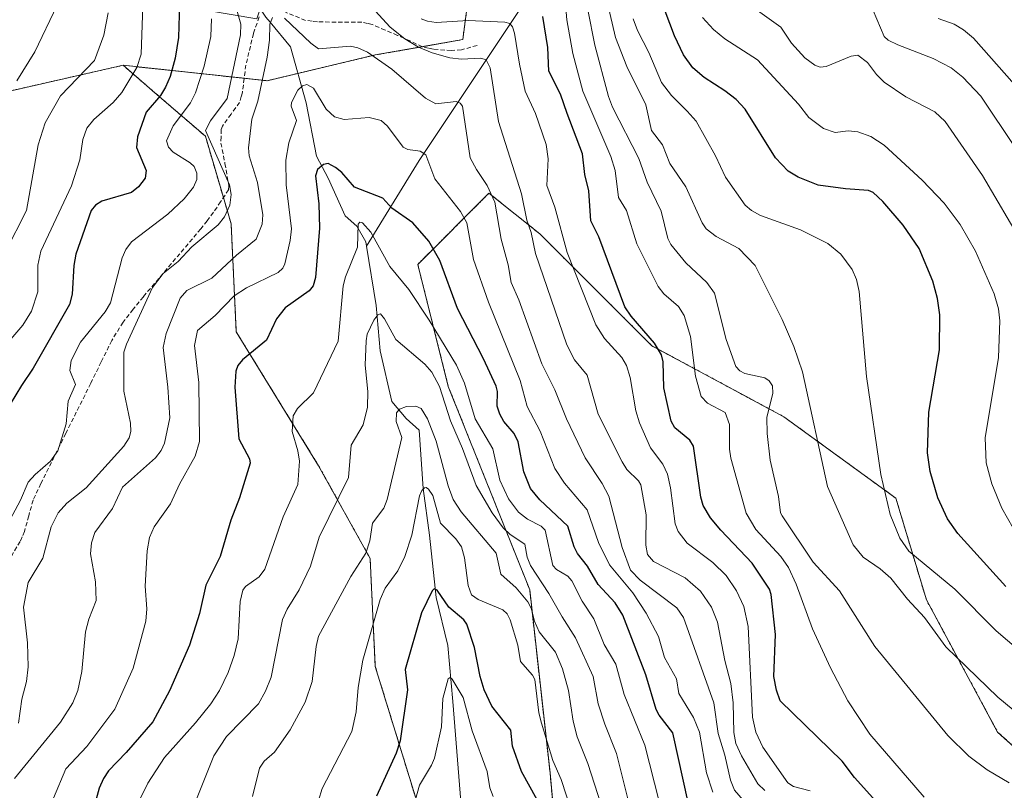
# Model space of a CAD drawing. Units: metres. Extents: x 664827 to 668282, y 4755860 to 4758235.
# Drawn here: x 666296 to 666524, y 4756908 to 4757086 of the extents above; entities that cross this region are included whole.
import ezdxf

# ---------------------------------------------------------------- set-up
doc = ezdxf.new("R2010")
doc.units = ezdxf.units.M
doc.header["$MEASUREMENT"] = 0
doc.linetypes.add('TRAZOS', pattern=[0.75, 0.5, -0.25])
doc.linetypes.add('TRAZOSX2', pattern=[1.5, 1, -0.5])
for name, color, linetype, lineweight in [('Arbolado forestal', 92, 'TRAZOS', 0), ('Arbolado forestal CxS', 92, 'Continuous', 0), ('Corriente natural lineal', 142, 'Continuous', 13), ('Curva de nivel maestra', 36, 'Continuous', 30), ('Curva de nivel normal', 36, 'Continuous', 0), ('Pastizal CxS', 92, 'Continuous', 0), ('Senda', 19, 'TRAZOSX2', 0)]:
    doc.layers.add(name, color=color, linetype=linetype, lineweight=lineweight)

# ---------------------------------------------------------------- blocks, each defined once
blk = doc.blocks.new('*U150')
at = {"layer": 'Pastizal CxS', "color": 92, "linetype": 'Continuous', "lineweight": 0}
for points in [[(666630.46, 4756768.83, 1156.09), (666597.56, 4756813.47, 1167), (666590.52, 4756853.42, 1183.79), (666578.77, 4756872.22, 1186.65), (666564.67, 4756879.27, 1186.63), (666545.87, 4756900.42, 1186.9), (666522.37, 4756921.57, 1187.48), (666505.92, 4756952.12, 1191.33), (666498.87, 4756975.62, 1196.1), (666473.02, 4756994.42, 1186.85), (666442.47, 4757010.87, 1173.94), (666416.62, 4757036.72, 1166.44), (666404.87, 4757046.12, 1159.5), (666388.42, 4757029.67, 1147.05), (666395.47, 4757001.47, 1141.29), (666414.27, 4756954.47, 1136.64), (666418.97, 4756912.17, 1128.56), (666423.67, 4756860.47, 1113), (666440.12, 4756799.38, 1101.09)], [(666405.95, 4756783.93, 1103.89), (666386.92, 4756807.02, 1112.17), (666379.23, 4756829.62, 1116.09), (666397.63, 4756847.48, 1111.2), (666396.44, 4756878.41, 1114.87), (666388.11, 4756905.78, 1119.57), (666378.6, 4756936.72, 1127.76), (666377.41, 4756961.7, 1133.36), (666365.52, 4756983.12, 1142.89), (666346.49, 4757014.06, 1151.85), (666345.3, 4757039.04, 1163.28), (666339.36, 4757059.27, 1164.42), (666327.69, 4757069.34, 1175.61), (666320.33, 4757075.69, 1181), (666353.63, 4757072.12, 1158.13), (666378.6, 4757078.07, 1160.13), (666398.82, 4757081.64, 1167.05), (666402.39, 4757109.01, 1186.16)]]:
    blk.add_polyline3d(points, dxfattribs=at)

msp = doc.modelspace()

# ---------------------------------------------------------------- linework, layer by layer
at = {"layer": 'Arbolado forestal', "color": 92, "linetype": 'TRAZOS', "lineweight": 0}
for points in [[(666320.33, 4757075.69, 1181), (666348.32, 4757072.69, 1162.06), (666353.63, 4757072.12, 1158.13), (666360.73, 4757073.81, 1155.41), (666378.6, 4757078.07, 1160.13), (666389.49, 4757079.99, 1164.9), (666398.82, 4757081.64, 1167.05), (666402.39, 4757109.01, 1186.16), (666405.95, 4757136.37, 1200.47), (666421.41, 4757157.79, 1225.14), (666433.31, 4757175.64, 1238.32), (666424.98, 4757188.73, 1243.08), (666420.06, 4757189.34, 1242.07), (666415.47, 4757189.92, 1241.02), (666394.95, 4757189.06, 1231.74)], [(666320.33, 4757075.69, 1181), (666318.08, 4757075.18, 1181.99), (666294.17, 4757069.74, 1189.56), (666271.57, 4757066.17, 1198.38), (666254.92, 4757060.22, 1206.61), (666237.09, 4757066.17, 1215.75)], [(666320.33, 4757075.69, 1181), (666318.08, 4757075.18, 1181.99), (666294.17, 4757069.74, 1189.56), (666271.57, 4757066.17, 1198.38), (666254.92, 4757060.22, 1206.61), (666237.09, 4757066.17, 1215.75)], [(666379.23, 4756829.62, 1116.09), (666397.63, 4756847.48, 1111.2), (666396.44, 4756878.41, 1114.87), (666388.11, 4756905.78, 1119.57), (666378.6, 4756936.72, 1127.76), (666377.41, 4756961.7, 1133.36), (666365.52, 4756983.12, 1142.89), (666346.49, 4757014.06, 1151.85), (666345.3, 4757039.04, 1163.28), (666343.52, 4757045.11, 1165.33), (666339.36, 4757059.27, 1164.42), (666327.69, 4757069.34, 1175.61), (666320.33, 4757075.69, 1181)], [(666440.12, 4756799.38, 1101.09), (666423.67, 4756860.47, 1113), (666418.97, 4756912.17, 1128.56), (666414.27, 4756954.47, 1136.64), (666395.47, 4757001.47, 1141.29), (666388.42, 4757029.67, 1147.05), (666404.87, 4757046.12, 1159.5), (666416.62, 4757036.72, 1166.44), (666442.47, 4757010.87, 1173.94), (666473.02, 4756994.42, 1186.85), (666498.87, 4756975.62, 1196.1), (666505.92, 4756952.12, 1191.33), (666522.37, 4756921.57, 1187.48), (666545.87, 4756900.42, 1186.9), (666564.67, 4756879.27, 1186.63), (666578.77, 4756872.22, 1186.65), (666590.52, 4756853.42, 1183.79), (666597.56, 4756813.47, 1167), (666630.46, 4756768.83, 1156.09)]]:
    msp.add_polyline3d(points, dxfattribs=at)
at = {"layer": 'Arbolado forestal CxS', "color": 92, "linetype": 'Continuous', "lineweight": 0}
for points in [[(666290.6, 4757179.21, 1197.92), (666305.5, 4757170.86, 1193.31), (666333.46, 4757089.46, 1173.79), (666351.25, 4757086.4, 1161.18), (666354.82, 4757097.11, 1164.71), (666342.93, 4757125.66, 1175.34), (666344.12, 4757166.12, 1197.28), (666350.06, 4757180.4, 1207.28), (666372.66, 4757178.75, 1212.55), (666386.93, 4757183.5, 1224.15), (666394.95, 4757189.06, 1231.74), (666415.47, 4757189.92, 1241.02), (666420.06, 4757189.34, 1242.07), (666424.98, 4757188.73, 1243.08), (666433.31, 4757175.64, 1238.31), (666421.41, 4757157.79, 1225.14), (666405.95, 4757136.37, 1200.47), (666402.39, 4757109.01, 1186.16), (666398.82, 4757081.64, 1167.05), (666378.6, 4757078.07, 1160.13), (666353.63, 4757072.12, 1158.13), (666320.33, 4757075.69, 1181), (666318.08, 4757075.18, 1181.99), (666294.17, 4757069.74, 1189.56)], [(666294.17, 4757069.74, 1189.56), (666318.08, 4757075.18, 1181.99), (666320.33, 4757075.69, 1181), (666327.69, 4757069.34, 1175.61), (666339.36, 4757059.27, 1164.42), (666345.3, 4757039.04, 1163.28), (666346.49, 4757014.06, 1151.85), (666365.52, 4756983.12, 1142.89), (666377.41, 4756961.7, 1133.36), (666378.6, 4756936.72, 1127.76), (666388.11, 4756905.78, 1119.57), (666396.44, 4756878.41, 1114.87), (666397.63, 4756847.48, 1111.2), (666379.23, 4756829.62, 1116.09), (666379.23, 4756829.62, 1116.09), (666348.42, 4756858.91, 1127.36), (666338.04, 4756855.06, 1131.92), (666322.79, 4756849.47, 1141.67), (666318.21, 4756839.29, 1145.51), (666317.7, 4756815.89, 1147.27), (666319.82, 4756800.21, 1148.07)], [(666440.12, 4756799.38, 1101.09), (666423.67, 4756860.47, 1113), (666418.97, 4756912.17, 1128.56), (666414.27, 4756954.47, 1136.64), (666395.47, 4757001.47, 1141.29), (666388.42, 4757029.67, 1147.05), (666404.87, 4757046.12, 1159.5), (666416.62, 4757036.72, 1166.44), (666442.47, 4757010.87, 1173.94), (666473.02, 4756994.42, 1186.85), (666498.87, 4756975.62, 1196.1), (666505.92, 4756952.12, 1191.33), (666522.37, 4756921.57, 1187.48), (666545.87, 4756900.42, 1186.9), (666564.67, 4756879.27, 1186.63), (666578.77, 4756872.22, 1186.65), (666590.52, 4756853.42, 1183.79), (666597.56, 4756813.47, 1167), (666630.46, 4756768.83, 1156.09)]]:
    msp.add_polyline3d(points, dxfattribs=at)
at = {"layer": 'Corriente natural lineal', "color": 142, "linetype": 'Continuous', "lineweight": 13}
for points in [[(666560.71, 4757379.15, 1351.81), (666555.21, 4757359.65, 1339.72), (666546.21, 4757337.65, 1329.17), (666533.21, 4757320.65, 1320.85), (666522.71, 4757298.15, 1308.57), (666513.71, 4757277.65, 1296.94), (666500.71, 4757253.15, 1280.34), (666490.21, 4757221.15, 1262.87), (666487.71, 4757207.65, 1255.95), (666483.71, 4757201.65, 1252.79), (666478.71, 4757197.15, 1249.93), (666474.71, 4757187.65, 1245.66), (666459.71, 4757168.65, 1233.37), (666452.21, 4757155.15, 1225.34), (666449.71, 4757142.15, 1218.89), (666449.71, 4757132.15, 1211.71), (666444.71, 4757123.65, 1205.34), (666434.21, 4757107.15, 1192.59), (666424.71, 4757098.65, 1183.42), (666417.21, 4757093.65, 1175.9), (666411.71, 4757088.15, 1172.03), (666388.71, 4757053.65, 1154.32), (666376.59, 4757033.91, 1143.34)], [(666351.11, 4757090.13, 1161.4), (666353.32, 4757086.83, 1160.49), (666354.31, 4757085.62, 1159.96)], [(666354.31, 4757085.62, 1159.96), (666359.02, 4757079.93, 1157.48), (666362.62, 4757067.02, 1153.95), (666365.02, 4757054.71, 1150.69), (666367.73, 4757049.6, 1148.92), (666371.63, 4757040.9, 1146), (666374.33, 4757038.5, 1145), (666376.43, 4757034.89, 1143.55), (666376.59, 4757033.91, 1143.34)], [(666376.59, 4757033.91, 1143.34), (666378.83, 4757020.18, 1140.91), (666379.73, 4757009.68, 1138.25), (666382.44, 4756997.97, 1135.32), (666385.74, 4756994.07, 1133.58), (666388.74, 4756991.37, 1133.34), (666389.64, 4756977.86, 1130.05), (666391.14, 4756967.05, 1127.16), (666392.64, 4756952.64, 1124.9), (666395.35, 4756941.53, 1121.63), (666396.55, 4756928.62, 1118.75), (666398.35, 4756905.51, 1115.1), (666402.55, 4756896.5, 1113.13), (666408.55, 4756872.78, 1109.16), (666411.26, 4756857.17, 1105.47), (666415.46, 4756843.66, 1103.01), (666421.46, 4756817.55, 1097.75), (666425.67, 4756796.83, 1095.1)]]:
    msp.add_polyline3d(points, dxfattribs=at)
at = {"layer": 'Curva de nivel maestra', "color": 36, "linetype": 'Continuous', "lineweight": 30}
for points in [[(666333.41, 4757090.01, 1175), (666333.11, 4757082.15, 1175), (666332.4, 4757077.32, 1175), (666331.23, 4757073.13, 1175), (666330.17, 4757070.64, 1175), (666328.99, 4757068.67, 1175), (666325.65, 4757064.87, 1175), (666323.64, 4757059.12, 1175), (666323.45, 4757056.72, 1175), (666325.65, 4757051.4, 1175), (666325.42, 4757049.63, 1175), (666323.92, 4757047.58, 1175), (666322.25, 4757046.28, 1175), (666315.4, 4757044.26, 1175), (666313.94, 4757043.37, 1175), (666312.95, 4757042.09, 1175), (666309.44, 4757032.05, 1175), (666308.98, 4757029.43, 1175), (666308.55, 4757022.8, 1175), (666307.95, 4757020.39, 1175), (666299.58, 4757005.7, 1175), (666296.86, 4757001.7, 1175), (666292.95, 4756995.16, 1175)], [(666524.24, 4756955.18, 1200), (666513.17, 4756967.42, 1200), (666510.8, 4756970.86, 1200), (666508.57, 4756975.71, 1200), (666506.8, 4756981.77, 1200), (666506.16, 4756986.12, 1200), (666506.49, 4756995.54, 1200), (666508.91, 4757009.88, 1200), (666509.05, 4757018, 1200), (666508.48, 4757021.78, 1200), (666507.44, 4757025.75, 1200), (666504.26, 4757033.32, 1200), (666500.52, 4757038.72, 1200), (666495.85, 4757044.19, 1200), (666493.66, 4757046.27, 1200), (666492.51, 4757046.76, 1200), (666487.23, 4757047.1, 1200), (666480.88, 4757047.96, 1200), (666476.29, 4757049.86, 1200), (666473.98, 4757051.24, 1200), (666471.04, 4757054.26, 1200), (666464.04, 4757065.56, 1200), (666462.01, 4757067.75, 1200), (666459.35, 4757069.79, 1200), (666454.55, 4757072.85, 1200), (666451.95, 4757075.1, 1200), (666449.83, 4757078.09, 1200), (666447.76, 4757082.48, 1200), (666444.48, 4757091.1, 1200)], [(666494.26, 4756905.57, 1175), (666489.35, 4756911.09, 1175), (666486.48, 4756914.84, 1175), (666472.14, 4756928.81, 1175), (666471.27, 4756931.25, 1175), (666470.67, 4756934.41, 1175), (666471.05, 4756944.11, 1175), (666470.08, 4756953.32, 1175), (666469.68, 4756954.61, 1175), (666465.7, 4756960.62, 1175), (666458.44, 4756968.22, 1175), (666456.08, 4756971.1, 1175), (666454.32, 4756973.93, 1175), (666453.81, 4756975.83, 1175), (666452.09, 4756987.66, 1175), (666451.25, 4756989, 1175), (666447.78, 4756991.88, 1175), (666446.97, 4756993.45, 1175), (666445.26, 4757001.15, 1175), (666445.12, 4757007.17, 1175), (666444.71, 4757008.79, 1175), (666443.13, 4757011.43, 1175), (666437.71, 4757017.7, 1175), (666436.22, 4757019.89, 1175), (666430.24, 4757036.02, 1175), (666428.38, 4757039.75, 1175), (666427.94, 4757046.69, 1175), (666427.01, 4757050.44, 1175), (666426.44, 4757055.25, 1175), (666422.93, 4757064.57, 1175), (666421.37, 4757068.99, 1175), (666418.68, 4757074.32, 1175), (666418.49, 4757079.77, 1175), (666417.32, 4757087, 1175)], [(666451, 4756905, 1150), (666447.33, 4756921.37, 1150), (666444.18, 4756925.46, 1150), (666443.5, 4756926.79, 1150), (666441.09, 4756934.78, 1150), (666435.78, 4756948.57, 1150), (666434, 4756951.41, 1150), (666430.08, 4756955.69, 1150), (666427.66, 4756959.87, 1150), (666425.3, 4756962.87, 1150), (666424.53, 4756964.41, 1150), (666423.1, 4756969.16, 1150), (666416.58, 4756975.24, 1150), (666414.48, 4756977.84, 1150), (666412.89, 4756981.74, 1150), (666411.59, 4756988.63, 1150), (666410.67, 4756990.56, 1150), (666408.31, 4756993.34, 1150), (666407.34, 4756995.03, 1150), (666406.73, 4756996.87, 1150), (666406.85, 4757000.26, 1150), (666406.51, 4757001.52, 1150), (666403.63, 4757007.87, 1150), (666397.6, 4757019.46, 1150), (666393.48, 4757030.58, 1150), (666390.97, 4757035, 1150), (666387.28, 4757039.3, 1150), (666382.44, 4757042.66, 1150), (666380.36, 4757044.94, 1150), (666373.78, 4757047.53, 1150), (666370.87, 4757050.89, 1150), (666369.45, 4757052.06, 1150), (666367.75, 4757052.95, 1150), (666366.61, 4757052.79, 1150), (666365.26, 4757051.59, 1150), (666364.82, 4757050.12, 1150), (666365.6, 4757043.64, 1150), (666365.71, 4757038, 1150), (666364.77, 4757026.64, 1150), (666364.28, 4757024.69, 1150), (666363.32, 4757023.53, 1150), (666357.77, 4757019.63, 1150), (666355.81, 4757017.07, 1150), (666353.45, 4757012.13, 1150), (666347.92, 4757007.62, 1150), (666346.85, 4757006.27, 1150), (666346.36, 4757004.98, 1150), (666346.12, 4757001.25, 1150), (666347.05, 4756989.31, 1150), (666349.52, 4756984.72, 1150), (666349.73, 4756983.73, 1150), (666347.23, 4756975.73, 1150), (666345.25, 4756970.55, 1150), (666342.76, 4756962.17, 1150), (666339.48, 4756955.48, 1150), (666338.02, 4756948.95, 1150), (666335.68, 4756941.63, 1150), (666331.09, 4756931.06, 1150), (666327.21, 4756923.9, 1150), (666321.07, 4756916.8, 1150), (666316.96, 4756912.56, 1150), (666315.78, 4756910.8, 1150), (666314.79, 4756908.55, 1150), (666313.75, 4756904.67, 1150)], [(666416, 4756905.9, 1125), (666412.4, 4756912.45, 1125), (666410.3, 4756918.27, 1125), (666409.88, 4756921.99, 1125), (666405.52, 4756927.53, 1125), (666403.72, 4756931.35, 1125), (666402.81, 4756934.4, 1125), (666401.53, 4756941.13, 1125), (666399.76, 4756946.53, 1125), (666399.06, 4756947.48, 1125), (666395.6, 4756950.39, 1125), (666392.89, 4756954.39, 1125), (666392.2, 4756954.69, 1125), (666391.74, 4756954.24, 1125), (666389.3, 4756949.11, 1125), (666385.52, 4756936.01, 1125), (666386.01, 4756931.35, 1125), (666384.33, 4756919.5, 1125), (666383.39, 4756916.69, 1125), (666378.88, 4756906.71, 1125)]]:
    msp.add_polyline3d(points, dxfattribs=at)
at = {"layer": 'Curva de nivel normal', "color": 36, "linetype": 'Continuous', "lineweight": 0}
for points in [[(666505.42, 4756906.53, 1180), (666492.84, 4756921.1, 1180), (666487.81, 4756928.75, 1180), (666483.73, 4756936.39, 1180), (666479.58, 4756945.41, 1180), (666475.81, 4756955.76, 1180), (666474.03, 4756959.56, 1180), (666472.26, 4756962.15, 1180), (666466.5, 4756968.4, 1180), (666464.27, 4756972.18, 1180), (666460.77, 4756984.9, 1180), (666460.45, 4756986.94, 1180), (666460.44, 4756992.65, 1180), (666459.43, 4756995.44, 1180), (666455.35, 4756997.58, 1180), (666453.92, 4756999.13, 1180), (666452.59, 4757003.82, 1180), (666451.41, 4757012.99, 1180), (666449.97, 4757017.87, 1180), (666448.65, 4757019.96, 1180), (666445.26, 4757022.83, 1180), (666443.95, 4757024.53, 1180), (666439.04, 4757034.38, 1180), (666436.65, 4757042.14, 1180), (666434.82, 4757045.12, 1180), (666434.04, 4757051.35, 1180), (666433.04, 4757054.6, 1180), (666426.56, 4757069.73, 1180), (666424.25, 4757078.45, 1180), (666422.85, 4757086.16, 1180), (666421.98, 4757096.22, 1180)], [(666468.56, 4756908.05, 1165), (666466.96, 4756909.6, 1165), (666463.2, 4756916.05, 1165), (666461.87, 4756918.95, 1165), (666461.44, 4756921.46, 1165), (666461.27, 4756928.35, 1165), (666460.73, 4756932.79, 1165), (666459.33, 4756938.07, 1165), (666457.65, 4756946.99, 1165), (666456.26, 4756950.44, 1165), (666453.75, 4756954.13, 1165), (666450.21, 4756957.18, 1165), (666442.89, 4756960.99, 1165), (666441.5, 4756962.63, 1165), (666441.13, 4756964.74, 1165), (666441.21, 4756971.81, 1165), (666439.93, 4756978.74, 1165), (666439.4, 4756979.66, 1165), (666436.74, 4756982.26, 1165), (666435.67, 4756984, 1165), (666430.09, 4756995.06, 1165), (666427.58, 4757004.02, 1165), (666424.64, 4757007.63, 1165), (666422.89, 4757011.09, 1165), (666415.62, 4757032.16, 1165), (666414.59, 4757037.01, 1165), (666413.63, 4757039.92, 1165), (666412.4, 4757045.98, 1165), (666407.04, 4757062.66, 1165), (666405.16, 4757075.09, 1165), (666404.21, 4757076.95, 1165), (666402.97, 4757077.33, 1165), (666398.56, 4757077.08, 1165), (666395.83, 4757077.42, 1165), (666391.77, 4757078.57, 1165), (666388.57, 4757079.91, 1165), (666385.42, 4757081.84, 1165), (666382.03, 4757084.52, 1165), (666375.15, 4757092.11, 1165)], [(666345.94, 4757090.98, 1165), (666347.51, 4757085.23, 1165), (666347.48, 4757082.74, 1165), (666344.36, 4757068, 1165), (666340.55, 4757062.88, 1165), (666339.37, 4757060.58, 1165), (666344.92, 4757048.07, 1165), (666345.33, 4757045.85, 1165), (666345.02, 4757043.33, 1165), (666343.77, 4757040.66, 1165), (666342.29, 4757038.82, 1165), (666336.26, 4757033.71, 1165), (666333.1, 4757030.34, 1165), (666329.6, 4757027.53, 1165), (666327.17, 4757024.33, 1165), (666321.12, 4757011.23, 1165), (666320.53, 4757009.35, 1165), (666320.5, 4757000.39, 1165), (666322.06, 4756992.98, 1165), (666322.11, 4756991.07, 1165), (666321.77, 4756989.55, 1165), (666320.53, 4756987.66, 1165), (666311.85, 4756978, 1165), (666307.31, 4756974.48, 1165), (666305.31, 4756972.2, 1165), (666303.72, 4756969, 1165), (666301.79, 4756961.75, 1165), (666298.44, 4756956.14, 1165), (666297.36, 4756950.43, 1165), (666298.23, 4756942.17, 1165), (666298.39, 4756936.63, 1165), (666298.02, 4756933.21, 1165), (666296.97, 4756929.14, 1165), (666296.17, 4756923.65, 1165)], [(666529.5, 4756923.79, 1190), (666522.44, 4756929.64, 1190), (666510.38, 4756941.26, 1190), (666505.49, 4756948.06, 1190), (666501.52, 4756952.28, 1190), (666497.67, 4756957.11, 1190), (666495.23, 4756959.28, 1190), (666491.3, 4756961.95, 1190), (666489.03, 4756964.83, 1190), (666483.06, 4756978.29, 1190), (666477.27, 4757004.79, 1190), (666475.32, 4757010.66, 1190), (666472.63, 4757016.9, 1190), (666466.33, 4757029.4, 1190), (666462.6, 4757033.32, 1190), (666457.36, 4757036.12, 1190), (666455.04, 4757037.9, 1190), (666454.14, 4757039.28, 1190), (666450.38, 4757047.56, 1190), (666448.49, 4757050.29, 1190), (666446.64, 4757053, 1190), (666444.96, 4757057.28, 1190), (666442.41, 4757060.63, 1190), (666441.12, 4757066.54, 1190), (666436.7, 4757075.42, 1190), (666434.08, 4757082.11, 1190), (666432.22, 4757090.06, 1190)], [(666528.21, 4757034.37, 1210), (666518.9, 4757050.2, 1210), (666510.29, 4757062.72, 1210), (666507.89, 4757064.93, 1210), (666501.18, 4757068.43, 1210), (666496.19, 4757071.81, 1210), (666494.36, 4757073.55, 1210), (666492.28, 4757076.35, 1210), (666490.1, 4757078.03, 1210), (666488.53, 4757077.82, 1210), (666482.79, 4757075.44, 1210), (666481.37, 4757075.26, 1210), (666480.15, 4757075.7, 1210), (666477.83, 4757077.44, 1210), (666474.73, 4757080.82, 1210), (666472.33, 4757084.48, 1210), (666462.33, 4757091.69, 1210)], [(666324.9, 4757089.42, 1180), (666324.51, 4757078.28, 1180), (666323.54, 4757075.19, 1180), (666320.09, 4757069.43, 1180), (666318.07, 4757067.07, 1180), (666313.56, 4757063.12, 1180), (666311.99, 4757061.14, 1180), (666311.01, 4757058.54, 1180), (666310.34, 4757053.86, 1180), (666308.43, 4757047.79, 1180), (666301.31, 4757032.75, 1180), (666300.67, 4757029.51, 1180), (666300.66, 4757023.34, 1180), (666299.21, 4757018.83, 1180), (666297.2, 4757015.65, 1180), (666292.53, 4757010.22, 1180)], [(666316.86, 4757087.79, 1185), (666315.92, 4757082.68, 1185), (666313.74, 4757076.81, 1185), (666305.91, 4757068.63, 1185), (666302.36, 4757062.36, 1185), (666300.76, 4757057.3, 1185), (666298.01, 4757042.13, 1185), (666293.17, 4757032.58, 1185)], [(666305.12, 4757089.57, 1190), (666299.98, 4757078.77, 1190), (666295.77, 4757072.06, 1190)], [(666525.05, 4756909.84, 1185), (666519.95, 4756912.82, 1185), (666515.75, 4756916.02, 1185), (666510.88, 4756920.75, 1185), (666494.04, 4756941.3, 1185), (666485.86, 4756954.18, 1185), (666479.75, 4756960.81, 1185), (666472.6, 4756971.54, 1185), (666472.25, 4756972.22, 1185), (666471.75, 4756976.01, 1185), (666469.86, 4756984.41, 1185), (666469.13, 4756990.61, 1185), (666469.06, 4756994.3, 1185), (666470.44, 4756999.93, 1185), (666470.33, 4757001.62, 1185), (666469.63, 4757002.73, 1185), (666468.58, 4757003.46, 1185), (666464, 4757004.43, 1185), (666462.79, 4757005.06, 1185), (666461.86, 4757006.06, 1185), (666459.69, 4757012.32, 1185), (666456.96, 4757023, 1185), (666455.23, 4757025.51, 1185), (666450.33, 4757030.01, 1185), (666446.86, 4757034.26, 1185), (666446.19, 4757035.68, 1185), (666444.65, 4757041.95, 1185), (666441.43, 4757048.65, 1185), (666439.49, 4757054.17, 1185), (666433.43, 4757066, 1185), (666432.46, 4757068.46, 1185), (666429.3, 4757080.34, 1185), (666427.7, 4757088.48, 1185)], [(666534.81, 4757044.15, 1215), (666518.49, 4757068.55, 1215), (666514.34, 4757072.91, 1215), (666511.63, 4757075.08, 1215), (666507.5, 4757077.29, 1215), (666499.32, 4757080.4, 1215), (666497.11, 4757081.5, 1215), (666496.15, 4757082.38, 1215), (666493.63, 4757088.36, 1215)], [(666340.73, 4757086.43, 1170), (666340.62, 4757082.36, 1170), (666339.07, 4757075.47, 1170), (666337.09, 4757069.35, 1170), (666335.88, 4757067.03, 1170), (666331.92, 4757061.71, 1170), (666330.36, 4757058.2, 1170), (666330.87, 4757056.77, 1170), (666331.89, 4757055.61, 1170), (666335.84, 4757053.15, 1170), (666336.73, 4757052.26, 1170), (666337.4, 4757050.72, 1170), (666337.36, 4757049.29, 1170), (666336.62, 4757047.53, 1170), (666334.49, 4757044.79, 1170), (666330.7, 4757041.26, 1170), (666322.26, 4757034.87, 1170), (666320.95, 4757033.09, 1170), (666320.14, 4757031.18, 1170), (666317.42, 4757020.8, 1170), (666316.17, 4757018.72, 1170), (666310.49, 4757011.68, 1170), (666308.35, 4757007.47, 1170), (666308.04, 4757005.1, 1170), (666309.34, 4757001.87, 1170), (666307.64, 4756998.07, 1170), (666307.2, 4756992.81, 1170), (666305.28, 4756986.59, 1170), (666303.6, 4756984.21, 1170), (666300, 4756981.12, 1170), (666298.43, 4756979.33, 1170), (666296.62, 4756975.13, 1170), (666293.65, 4756969.53, 1170)], [(666354.88, 4757086.76, 1160), (666354.21, 4757085.23, 1160), (666354.19, 4757081.52, 1160), (666353.65, 4757077.6, 1160), (666351.5, 4757067.4, 1160), (666350.12, 4757063.22, 1160), (666349.31, 4757056.64, 1160), (666349.48, 4757054.76, 1160), (666351.4, 4757048.59, 1160), (666352.63, 4757041.09, 1160), (666352.48, 4757038.93, 1160), (666351.11, 4757035.52, 1160), (666346.54, 4757031.78, 1160), (666340.84, 4757026.49, 1160), (666335.1, 4757023.65, 1160), (666333.52, 4757021.88, 1160), (666330.32, 4757013.67, 1160), (666329.6, 4757010.42, 1160), (666330.66, 4757001.26, 1160), (666331.12, 4756994.16, 1160), (666329.92, 4756988.32, 1160), (666329.15, 4756986.64, 1160), (666327.82, 4756984.94, 1160), (666320.23, 4756978.15, 1160), (666317.9, 4756973.25, 1160), (666313.8, 4756967.67, 1160), (666313.05, 4756965.3, 1160), (666312.82, 4756962.76, 1160), (666313.96, 4756956.29, 1160), (666314.1, 4756951.97, 1160), (666312.41, 4756947.65, 1160), (666311.67, 4756944.71, 1160), (666310.78, 4756935.53, 1160), (666309.88, 4756931.19, 1160), (666308.72, 4756928.35, 1160), (666305.86, 4756923.85, 1160), (666295.24, 4756910.8, 1160)], [(666465.07, 4756904.13, 1160), (666461.57, 4756908.1, 1160), (666460.63, 4756910.44, 1160), (666459.34, 4756916.2, 1160), (666457.82, 4756921.22, 1160), (666456.81, 4756928.31, 1160), (666449.82, 4756948.05, 1160), (666448.3, 4756950.29, 1160), (666439.81, 4756956.66, 1160), (666437.56, 4756958.96, 1160), (666435.63, 4756964.21, 1160), (666432.58, 4756976.06, 1160), (666431.04, 4756979.03, 1160), (666427.09, 4756984.91, 1160), (666422.77, 4756993.99, 1160), (666420.1, 4757000.67, 1160), (666417.1, 4757006.71, 1160), (666411.74, 4757021.47, 1160), (666409.97, 4757025.47, 1160), (666409.34, 4757029.54, 1160), (666407.68, 4757035.5, 1160), (666406.19, 4757044.01, 1160), (666404.47, 4757047.87, 1160), (666401.95, 4757051.61, 1160), (666400.54, 4757054.32, 1160), (666398.76, 4757066.21, 1160), (666398.25, 4757066.91, 1160), (666397.26, 4757067.34, 1160), (666392.62, 4757066.76, 1160), (666390.24, 4757068.07, 1160), (666382.39, 4757074.79, 1160), (666376.77, 4757078.75, 1160), (666374.59, 4757079.73, 1160), (666372.84, 4757080.1, 1160), (666365.48, 4757079.49, 1160), (666363.71, 4757080.77, 1160), (666357.63, 4757086.56, 1160)], [(666479.09, 4756907.94, 1170), (666475.2, 4756909, 1170), (666473.9, 4756909.81, 1170), (666468.1, 4756918.07, 1170), (666466.5, 4756921.57, 1170), (666465.75, 4756925.03, 1170), (666464.74, 4756945.93, 1170), (666463.75, 4756950.56, 1170), (666462.02, 4756954.19, 1170), (666459.7, 4756957.75, 1170), (666456.62, 4756960.72, 1170), (666450.69, 4756965.21, 1170), (666448.56, 4756967.91, 1170), (666447.9, 4756969.69, 1170), (666446.83, 4756978.01, 1170), (666446.14, 4756981.19, 1170), (666445.04, 4756983.5, 1170), (666442.2, 4756987.27, 1170), (666439.67, 4756993.02, 1170), (666438.82, 4756995.82, 1170), (666437.47, 4757003.49, 1170), (666436.62, 4757006.32, 1170), (666435.53, 4757008.12, 1170), (666431.58, 4757012.55, 1170), (666429.56, 4757015.73, 1170), (666422.91, 4757032.38, 1170), (666420.11, 4757042.9, 1170), (666418.26, 4757047.92, 1170), (666418.54, 4757054.05, 1170), (666418.05, 4757057.36, 1170), (666415.64, 4757064.54, 1170), (666413.25, 4757069.71, 1170), (666411.91, 4757075.93, 1170), (666410.75, 4757083.13, 1170), (666410.29, 4757084.61, 1170), (666409.69, 4757085.33, 1170), (666408.52, 4757085.68, 1170), (666400.03, 4757086.04, 1170), (666392.67, 4757085.61, 1170), (666390.68, 4757085.88, 1170), (666389.24, 4757086.45, 1170)], [(666561.22, 4756911.51, 1195), (666522.04, 4756944.94, 1195), (666512.52, 4756954.6, 1195), (666501.9, 4756963.39, 1195), (666499.75, 4756966.36, 1195), (666497.55, 4756971.84, 1195), (666495.41, 4756981.08, 1195), (666492.09, 4757003.72, 1195), (666490.36, 4757023.43, 1195), (666489.74, 4757026.18, 1195), (666488.77, 4757028.47, 1195), (666486.19, 4757032, 1195), (666483.18, 4757034.51, 1195), (666476.82, 4757037.64, 1195), (666467.59, 4757041, 1195), (666465.51, 4757042.12, 1195), (666464.04, 4757043.33, 1195), (666459.49, 4757049.83, 1195), (666457.22, 4757054.79, 1195), (666452.77, 4757062.81, 1195), (666450.67, 4757065.06, 1195), (666447.06, 4757068.7, 1195), (666444.75, 4757071.68, 1195), (666441.77, 4757078.64, 1195), (666439.15, 4757083.71, 1195), (666438.19, 4757086.41, 1195)], [(666527.26, 4756966.35, 1205), (666523.37, 4756973.34, 1205), (666521.01, 4756978.91, 1205), (666519.71, 4756983.81, 1205), (666519.53, 4756989.54, 1205), (666522.59, 4757008.16, 1205), (666522.91, 4757016.62, 1205), (666522.56, 4757019.39, 1205), (666521.55, 4757022.83, 1205), (666517.25, 4757032.75, 1205), (666513.73, 4757038.86, 1205), (666510, 4757043.79, 1205), (666504.96, 4757049.16, 1205), (666496.13, 4757057.26, 1205), (666493.11, 4757059.24, 1205), (666490.09, 4757060.31, 1205), (666487.83, 4757060.55, 1205), (666484.88, 4757060.13, 1205), (666482.12, 4757061.04, 1205), (666478.75, 4757063.59, 1205), (666476.35, 4757066.7, 1205), (666466.87, 4757076.96, 1205), (666459.39, 4757081.83, 1205), (666456.71, 4757083.94, 1205), (666454.2, 4757086.7, 1205)], [(666533.34, 4757063.22, 1220), (666516.8, 4757081.95, 1220), (666514.47, 4757083.92, 1220), (666512.37, 4757085.19, 1220), (666508.62, 4757086.47, 1220)], [(666456.58, 4756907.68, 1155), (666455.09, 4756912.15, 1155), (666453.54, 4756921.52, 1155), (666452.12, 4756924.96, 1155), (666448.7, 4756930.49, 1155), (666448.22, 4756933.89, 1155), (666445.45, 4756938.76, 1155), (666444.04, 4756943.63, 1155), (666441.21, 4756949.02, 1155), (666438.11, 4756953.76, 1155), (666432.74, 4756960.25, 1155), (666430.18, 4756965.35, 1155), (666427.53, 4756972.95, 1155), (666422.32, 4756979.13, 1155), (666420.08, 4756982.45, 1155), (666416.72, 4756991.13, 1155), (666413.7, 4756996.83, 1155), (666412.11, 4757002.82, 1155), (666404.79, 4757020.91, 1155), (666401.28, 4757030.8, 1155), (666399.76, 4757039.25, 1155), (666398.26, 4757041.91, 1155), (666392.38, 4757049.43, 1155), (666390.32, 4757054.97, 1155), (666388.98, 4757055.85, 1155), (666386.12, 4757056.2, 1155), (666385.05, 4757056.73, 1155), (666381.43, 4757061.59, 1155), (666379.95, 4757062.91, 1155), (666377.2, 4757063.64, 1155), (666371.43, 4757063.18, 1155), (666369.2, 4757063.74, 1155), (666367.24, 4757065.53, 1155), (666364.35, 4757070.4, 1155), (666362.79, 4757071.23, 1155), (666361.81, 4757070.96, 1155), (666360.75, 4757069.96, 1155), (666359.22, 4757067.08, 1155), (666359.19, 4757066.23, 1155), (666360.38, 4757062.96, 1155), (666358.6, 4757057.74, 1155), (666357.92, 4757053.75, 1155), (666357.98, 4757048.04, 1155), (666359.22, 4757037.88, 1155), (666358.96, 4757035.17, 1155), (666357.73, 4757029.82, 1155), (666357.28, 4757028.8, 1155), (666356.14, 4757027.78, 1155), (666348.86, 4757024.26, 1155), (666346.03, 4757022.4, 1155), (666341.58, 4757017.82, 1155), (666337.56, 4757014.38, 1155), (666336.83, 4757010.88, 1155), (666337.86, 4757002.37, 1155), (666338.01, 4756988.72, 1155), (666337.03, 4756985.3, 1155), (666333.41, 4756978.83, 1155), (666331.3, 4756974.35, 1155), (666327.55, 4756969.03, 1155), (666326.43, 4756966.56, 1155), (666325.92, 4756963.45, 1155), (666325.47, 4756955.3, 1155), (666325.8, 4756950.02, 1155), (666325.57, 4756947.19, 1155), (666322.65, 4756936.33, 1155), (666318.44, 4756926.86, 1155), (666311.96, 4756918.23, 1155), (666307.09, 4756913.04, 1155), (666304.23, 4756906.29, 1155)], [(666444.18, 4756905.51, 1145), (666440.9, 4756918.49, 1145), (666436.11, 4756930.26, 1145), (666434.21, 4756937.29, 1145), (666431.47, 4756941.76, 1145), (666429.1, 4756947.71, 1145), (666426.42, 4756951.79, 1145), (666423.98, 4756956.53, 1145), (666423.1, 4756957.61, 1145), (666420.46, 4756959.17, 1145), (666419.59, 4756960.05, 1145), (666417.82, 4756968.22, 1145), (666416.91, 4756969.16, 1145), (666413.76, 4756970.75, 1145), (666411.66, 4756972.41, 1145), (666409.35, 4756975.45, 1145), (666407.35, 4756979.75, 1145), (666405.76, 4756987.02, 1145), (666401.67, 4756993.98, 1145), (666399.18, 4757002.23, 1145), (666397.35, 4757006.37, 1145), (666391.05, 4757016.76, 1145), (666386.33, 4757023.84, 1145), (666381.98, 4757029.18, 1145), (666377.54, 4757037.1, 1145), (666375.64, 4757039.26, 1145), (666375.04, 4757039.41, 1145), (666374.66, 4757038.97, 1145), (666374.47, 4757033.64, 1145), (666371.71, 4757026.81, 1145), (666371.16, 4757024.68, 1145), (666370.03, 4757011.9, 1145), (666364.3, 4756999.99, 1145), (666360.66, 4756996.37, 1145), (666359.67, 4756994.62, 1145), (666359.37, 4756991.02, 1145), (666360.72, 4756986.53, 1145), (666361.12, 4756984.14, 1145), (666360.73, 4756978.8, 1145), (666357.29, 4756971.32, 1145), (666353.09, 4756959.24, 1145), (666351.81, 4756957.46, 1145), (666348.61, 4756955.24, 1145), (666348.01, 4756954.39, 1145), (666347.4, 4756951.74, 1145), (666346.91, 4756943.08, 1145), (666346.04, 4756939.27, 1145), (666344.62, 4756935.35, 1145), (666342.6, 4756931.2, 1145), (666340.61, 4756928.09, 1145), (666337.09, 4756923.67, 1145), (666329.9, 4756915.66, 1145), (666326.08, 4756909.76, 1145), (666321.64, 4756900.79, 1145)], [(666335.76, 4756902.16, 1140), (666341.31, 4756916.07, 1140), (666344.2, 4756920.56, 1140), (666351.61, 4756928.09, 1140), (666353.27, 4756931.02, 1140), (666354.55, 4756934.21, 1140), (666357.19, 4756947.61, 1140), (666358.25, 4756949.93, 1140), (666361.02, 4756954.43, 1140), (666363.64, 4756959.89, 1140), (666365.67, 4756966.6, 1140), (666372.43, 4756980.41, 1140), (666373, 4756987.89, 1140), (666375.81, 4756992.57, 1140), (666376.77, 4756996.63, 1140), (666376.87, 4757000.31, 1140), (666376.25, 4757006.38, 1140), (666376.49, 4757012.01, 1140), (666376.76, 4757013.51, 1140), (666378.3, 4757016.77, 1140), (666379.17, 4757018, 1140), (666379.81, 4757018.2, 1140), (666380.77, 4757017.06, 1140), (666383.36, 4757012.33, 1140), (666390.05, 4757006.57, 1140), (666391.69, 4757004.76, 1140), (666393.42, 4757001.43, 1140), (666395.95, 4756993.51, 1140), (666398.74, 4756987.14, 1140), (666401.94, 4756978.54, 1140), (666405.6, 4756972.2, 1140), (666408.16, 4756968.75, 1140), (666409.76, 4756967.24, 1140), (666413.15, 4756964.97, 1140), (666413.71, 4756961.97, 1140), (666414.48, 4756960.04, 1140), (666418.73, 4756953.62, 1140), (666421.76, 4756948.17, 1140), (666424.87, 4756943.37, 1140), (666428.94, 4756934.43, 1140), (666430.07, 4756928.11, 1140), (666431.61, 4756923.37, 1140), (666434.36, 4756916.63, 1140), (666438.46, 4756899.93, 1140)], [(666350.25, 4756906.66, 1135), (666351.88, 4756913.18, 1135), (666352.94, 4756914.82, 1135), (666355.35, 4756916.94, 1135), (666358.97, 4756922.04, 1135), (666362.44, 4756928.46, 1135), (666363.99, 4756933.24, 1135), (666364.91, 4756941.32, 1135), (666365.5, 4756943.71, 1135), (666372.94, 4756957.54, 1135), (666376.39, 4756962.91, 1135), (666377.33, 4756965.76, 1135), (666377.94, 4756969.85, 1135), (666380.59, 4756973.32, 1135), (666381.37, 4756975.32, 1135), (666384.77, 4756989.61, 1135), (666383.43, 4756993.35, 1135), (666383.52, 4756995.34, 1135), (666384.21, 4756996.19, 1135), (666385.84, 4756996.83, 1135), (666387.98, 4756996.88, 1135), (666389.23, 4756996.32, 1135), (666390.69, 4756993.96, 1135), (666392.69, 4756988.83, 1135), (666395.43, 4756978.46, 1135), (666396.6, 4756975.33, 1135), (666398.48, 4756972.49, 1135), (666406.51, 4756962.93, 1135), (666407.59, 4756958.02, 1135), (666411.17, 4756954.88, 1135), (666413.82, 4756951.68, 1135), (666414.65, 4756950.22, 1135), (666415.36, 4756947.18, 1135), (666416.5, 4756944.74, 1135), (666420.2, 4756939.99, 1135), (666421.86, 4756936.21, 1135), (666423.24, 4756931.19, 1135), (666424.33, 4756924.1, 1135), (666425.25, 4756920.48, 1135), (666427.7, 4756914.29, 1135), (666430.82, 4756904.76, 1135)], [(666364.61, 4756902.97, 1130), (666366.34, 4756908.48, 1130), (666373.17, 4756921.65, 1130), (666374.22, 4756926.21, 1130), (666374.65, 4756931.82, 1130), (666375.7, 4756938.21, 1130), (666379.71, 4756952.18, 1130), (666380.86, 4756954.82, 1130), (666383.8, 4756958.85, 1130), (666385.41, 4756962.15, 1130), (666387.05, 4756967.11, 1130), (666388.79, 4756976.18, 1130), (666389.32, 4756977.4, 1130), (666389.97, 4756977.98, 1130), (666390.37, 4756978.1, 1130), (666390.89, 4756977.71, 1130), (666391.89, 4756976.27, 1130), (666393.66, 4756969.85, 1130), (666397.23, 4756966.25, 1130), (666398.55, 4756964.35, 1130), (666399.22, 4756961.85, 1130), (666400.04, 4756955.43, 1130), (666400.83, 4756953.3, 1130), (666402.37, 4756952.23, 1130), (666408.1, 4756949.81, 1130), (666409.09, 4756948.87, 1130), (666409.73, 4756947.49, 1130), (666411.57, 4756941.67, 1130), (666412.12, 4756937.87, 1130), (666414.92, 4756934.73, 1130), (666415.47, 4756933.72, 1130), (666416.39, 4756926.03, 1130), (666417.02, 4756923.65, 1130), (666419.63, 4756914.97, 1130), (666421.55, 4756910.56, 1130), (666424.08, 4756902.84, 1130)], [(666387.93, 4756906, 1120), (666388.82, 4756909.26, 1120), (666391.6, 4756913.9, 1120), (666392.26, 4756915.52, 1120), (666393.93, 4756922.76, 1120), (666394.18, 4756929.32, 1120), (666395.42, 4756933.84, 1120), (666395.91, 4756934.14, 1120), (666396.38, 4756933.77, 1120), (666398.87, 4756929.54, 1120), (666400.95, 4756921.85, 1120), (666404.42, 4756912.43, 1120), (666405.07, 4756908.64, 1120), (666405.86, 4756906.63, 1120)]]:
    msp.add_polyline3d(points, dxfattribs=at)
at = {"layer": 'Pastizal CxS', "color": 92, "linetype": 'Continuous', "lineweight": 0}
for points in [[(666320.33, 4757075.69, 1181), (666348.32, 4757072.69, 1162.06), (666353.63, 4757072.12, 1158.13), (666360.73, 4757073.81, 1155.41), (666378.6, 4757078.07, 1160.13), (666389.49, 4757079.99, 1164.9), (666398.82, 4757081.64, 1167.05), (666402.39, 4757109.01, 1186.16), (666405.95, 4757136.37, 1200.47), (666421.41, 4757157.79, 1225.14), (666433.31, 4757175.64, 1238.32), (666424.98, 4757188.73, 1243.08), (666420.06, 4757189.34, 1242.07), (666415.47, 4757189.92, 1241.02), (666394.95, 4757189.06, 1231.74)], [(666379.23, 4756829.62, 1116.09), (666397.63, 4756847.48, 1111.2), (666396.44, 4756878.41, 1114.87), (666388.11, 4756905.78, 1119.57), (666378.6, 4756936.72, 1127.76), (666377.41, 4756961.7, 1133.36), (666365.52, 4756983.12, 1142.89), (666346.49, 4757014.06, 1151.85), (666345.3, 4757039.04, 1163.28), (666343.52, 4757045.11, 1165.33), (666339.36, 4757059.27, 1164.42), (666327.69, 4757069.34, 1175.61), (666320.33, 4757075.69, 1181)], [(666440.12, 4756799.38, 1101.09), (666423.67, 4756860.47, 1113), (666418.97, 4756912.17, 1128.56), (666414.27, 4756954.47, 1136.64), (666395.47, 4757001.47, 1141.29), (666388.42, 4757029.67, 1147.05), (666404.87, 4757046.12, 1159.5), (666416.62, 4757036.72, 1166.44), (666442.47, 4757010.87, 1173.94), (666473.02, 4756994.42, 1186.85), (666498.87, 4756975.62, 1196.1), (666505.92, 4756952.12, 1191.33), (666522.37, 4756921.57, 1187.48), (666545.87, 4756900.42, 1186.9), (666564.67, 4756879.27, 1186.63), (666578.77, 4756872.22, 1186.65), (666590.52, 4756853.42, 1183.79), (666597.56, 4756813.47, 1167), (666630.46, 4756768.83, 1156.09)]]:
    msp.add_polyline3d(points, dxfattribs=at)
at = {"layer": 'Senda', "color": 19, "linetype": 'TRAZOSX2', "lineweight": 0}
for points in [[(666402.12, 4757080.29, 1166.18), (666398.5, 4757079.26, 1165.74), (666396.13, 4757079.13, 1165.75), (666391.95, 4757079.39, 1165.16), (666390.85, 4757079.66, 1165.09), (666389.52, 4757079.98, 1164.9), (666386.6, 4757081.32, 1164.93), (666383.76, 4757082.61, 1164.54), (666380.89, 4757083.83, 1163.75), (666377.9, 4757085.11, 1163.04), (666376.84, 4757085.35, 1162.64), (666375.53, 4757085.63, 1162.44), (666365.23, 4757085.72, 1161.86), (666363.99, 4757085.88, 1161.67), (666362.52, 4757086.07, 1161.47), (666357.9, 4757087.96, 1160.84)], [(666351.76, 4757086.88, 1160.89), (666350.46, 4757083.03, 1162), (666348.7, 4757075.75, 1162.18), (666348.32, 4757072.65, 1162.05), (666347.93, 4757069.53, 1161.6), (666347.65, 4757068.48, 1161.55), (666347.27, 4757067.11, 1161.46), (666345.28, 4757064.41, 1161.83), (666343.27, 4757061.63, 1162.48), (666342.99, 4757060.88, 1162.59), (666342.97, 4757059.13, 1162.51), (666342.95, 4757057.71, 1162.68), (666343.88, 4757052.97, 1163.25), (666344.78, 4757047.84, 1164.28), (666344.73, 4757046.93, 1164.46), (666342.88, 4757044.15, 1165.63), (666341.24, 4757041.7, 1165.93), (666339.74, 4757039.75, 1165.88), (666338.29, 4757037.86, 1165.39), (666325.02, 4757022.19, 1164.46), (666322.7, 4757019.28, 1165.25), (666320.33, 4757016.3, 1165.95), (666317.73, 4757012.08, 1165.79), (666315.29, 4757007.11, 1166.56), (666312.88, 4757002.19, 1168.03), (666307.12, 4756990.61, 1169.51), (666301.35, 4756979.01, 1168.57), (666299.56, 4756975.17, 1168.41), (666298.55, 4756971.53, 1168.14), (666297.54, 4756967.9, 1167.94), (666297.02, 4756966.69, 1168.05), (666296.56, 4756965.63, 1168.16), (666294.23, 4756961.68, 1168.16)]]:
    msp.add_polyline3d(points, dxfattribs=at)

# ---------------------------------------------------------------- block references
at = {"layer": 'Pastizal CxS', "color": 92, "linetype": 'Continuous', "lineweight": 0}
msp.add_blockref('*U150', (0, 0), dxfattribs=at)

doc.saveas('drawing.dxf')
